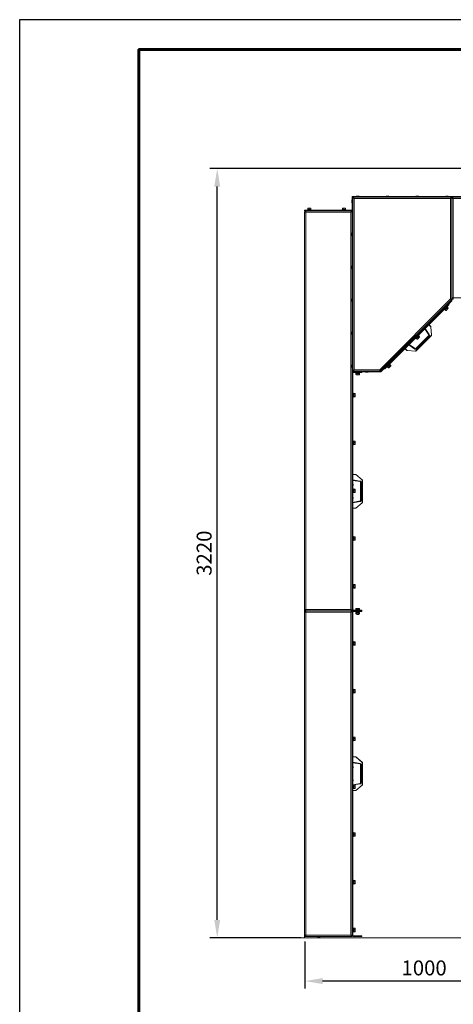
# Model space of a CAD drawing. Extents: x 28 to 546460, y -83399 to 12.
# Drawn here: x 546040 to 546113, y -80087 to -79922 of the extents above; entities that cross this region are included whole.
import ezdxf
from ezdxf.enums import TextEntityAlignment as Align

# ---------------------------------------------------------------- set-up
doc = ezdxf.new("R2010")
doc.units = 0
doc.header["$MEASUREMENT"] = 0
doc.header["$PDSIZE"] = -1
doc.layers.add('Формат', color=7, linetype='Continuous')
doc.styles.add('TERMO_Isocpeur', font='isocpeur.ttf')
doc.dimstyles.new('25', dxfattribs={"dimtxt": 2.5, "dimasz": 3, "dimexe": 1.25, "dimexo": 0.625, "dimtad": 1, "dimtoh": 1, "dimdec": 0, "dimlfac": 25, "dimdsep": 46, "dimtxsty": 'TERMO_Isocpeur', "dimcen": 2.5, "dimclrt": 256, "dimadec": 0, "dimazin": 0, "dimtm": 1e-09, "dimtfac": 1, "dimtdec": 0, "dimtmove": 0, "dimatfit": 3, "dimfxl": 1, "dimlwd": -1, "dimlwe": -1, "dimarcsym": 0})

# ---------------------------------------------------------------- blocks, each defined once
blk = doc.blocks.new('*D113')
at = {"color": 0, "ltscale": 15, "transparency": 16777216}
for p, q in [((546127.76, -80074.92), (546127.76, -80083.92)), ((546087.75, -80076.04), (546087.75, -80083.92)), ((546124.76, -80082.67), (546090.75, -80082.67))]:
    blk.add_line(p, q, dxfattribs=at)
at = {"color": 0, "lineweight": 50, "ltscale": 15, "transparency": 16777216}
for points in [[(546090.75, -80082.17), (546090.75, -80083.17), (546087.75, -80082.67)], [(546124.76, -80082.17), (546124.76, -80083.17), (546127.76, -80082.67)]]:
    blk.add_solid(points, dxfattribs=at)
at = {"layer": 'Defpoints', "color": 0, "lineweight": 50, "ltscale": 15, "transparency": 16777216}
for p in [(546127.76, -80074.3), (546087.75, -80075.42), (546087.75, -80082.67)]:
    blk.add_point(p, dxfattribs=at)
at = {"lineweight": 15, "ltscale": 15, "transparency": 16777216, "insert": (546107.75, -80080.79), "char_height": 2.5, "attachment_point": 5, "style": 'TERMO_Isocpeur'}
blk.add_mtext('1000', dxfattribs=at)
blk = doc.blocks.new('*D114')
at = {"color": 0, "ltscale": 15, "transparency": 16777216}
for p, q in [((546127.8, -79946.62), (546071.83, -79946.62)), ((546073.08, -80072.42), (546073.08, -79949.62)), ((546087.08, -80075.42), (546071.83, -80075.42))]:
    blk.add_line(p, q, dxfattribs=at)
at = {"color": 0, "lineweight": 50, "ltscale": 15, "transparency": 16777216}
for points in [[(546072.58, -79949.62), (546073.58, -79949.62), (546073.08, -79946.62)], [(546072.58, -80072.42), (546073.58, -80072.42), (546073.08, -80075.42)]]:
    blk.add_solid(points, dxfattribs=at)
at = {"layer": 'Defpoints', "color": 0, "lineweight": 50, "ltscale": 15, "transparency": 16777216}
for p in [(546073.08, -79946.62), (546128.42, -79946.62), (546087.71, -80075.42)]:
    blk.add_point(p, dxfattribs=at)
at = {"lineweight": 15, "ltscale": 15, "transparency": 16777216, "insert": (546071.21, -80011.02), "char_height": 2.5, "attachment_point": 5, "rotation": 90, "style": 'TERMO_Isocpeur'}
blk.add_mtext('3220', dxfattribs=at)
blk = doc.blocks.new('*U9')
at = {"layer": 'Формат', "color": 7, "linetype": 'ByBlock', "lineweight": 25}
blk.add_lwpolyline([(0, 297), (-420, 297), (-420, 0), (0, 0)], close=True, dxfattribs=at)
at = {"layer": 'Формат', "color": 7, "lineweight": 60}
blk.add_lwpolyline([(-5, 5), (-400, 5), (-400, 292), (-5, 292)], close=True, dxfattribs=at)
at = {"layer": 'Формат', "color": 7, "linetype": 'ByBlock', "style": 'TERMO_Isocpeur'}
for tag, flags, p in [('ФОРМАТ', 1, (-113.9, 2.69)), ('РАЗМЕРЫ', 1, (-99.22, 2.69)), ('РАЗМЕР', 8, (-42.52, 2.69))]:
    blk.add_attdef(tag, text='', height=2.5, dxfattribs=dict(at, flags=flags)).set_placement(p, align=Align.MIDDLE_LEFT)
blk = doc.blocks.new('*U626')
at = {"color": 1, "lineweight": 60, "ltscale": 15}
blk.add_blockref('*U9', (546459.97, -80218.69), dxfattribs=at)

msp = doc.modelspace()

# ---------------------------------------------------------------- linework, layer by layer
at = {"color": 0, "lineweight": 15}
for points in [[(546095.702, -79951.307), (546095.82, -79951.307), (546095.82, -79980.543)], [(546095.702, -79951.307), (546095.702, -79980.543), (546095.82, -79980.543)], [(546096.517, -79951.248), (546096.446, -79951.259), (546096.387, -79951.307)], [(546096.859, -79951.307), (546096.8, -79951.259), (546096.73, -79951.248), (546096.517, -79951.248)], [(546101.512, -79951.248), (546101.441, -79951.259), (546101.382, -79951.307)], [(546101.866, -79951.307), (546101.807, -79951.259), (546101.736, -79951.248), (546101.511, -79951.248)], [(546106.506, -79951.248), (546106.436, -79951.259), (546106.388, -79951.307)], [(546106.861, -79951.307), (546106.802, -79951.259), (546106.731, -79951.248), (546106.506, -79951.248)], [(546111.513, -79951.248), (546111.442, -79951.259), (546111.383, -79951.307)], [(546111.867, -79951.307), (546111.808, -79951.259), (546111.737, -79951.248), (546111.513, -79951.248)], [(546112.422, -79951.425), (546128.198, -79951.425), (546128.198, -79951.307), (546112.422, -79951.307)], [(546095.702, -79951.862), (546095.655, -79951.921), (546095.643, -79951.991), (546095.643, -79952.216)], [(546095.643, -79952.216), (546095.655, -79952.287), (546095.702, -79952.346)], [(546096.045, -79951.649), (546095.891, -79951.531), (546095.844, -79951.484), (546095.82, -79951.425)], [(546096.045, -79951.649), (546095.974, -79951.531), (546095.938, -79951.425)], [(546095.95, -79951.425), (546095.974, -79951.436), (546095.998, -79951.484), (546096.044, -79951.649)], [(546095.95, -79951.448), (546095.95, -79951.425)], [(546095.997, -79951.578), (546096.045, -79951.649)], [(546112.422, -79951.425), (546112.411, -79951.484), (546112.352, -79951.531), (546112.198, -79951.649)], [(546112.198, -79951.649), (546112.257, -79951.566)], [(546112.304, -79951.425), (546112.304, -79951.46)], [(546112.422, -79951.425), (546112.422, -79968.476)], [(546112.446, -79951.425), (546112.422, -79951.531)], [(546112.647, -79951.649), (546112.54, -79951.579), (546112.422, -79951.543), (546112.422, -79951.425)], [(546112.647, -79951.649), (546112.54, -79951.484), (546112.482, -79951.437), (546112.422, -79951.425)], [(546112.647, -79968.275), (546112.493, -79968.263), (546112.446, -79968.251), (546112.422, -79968.251), (546112.422, -79951.543), (546112.446, -79951.566), (546112.493, -79951.602), (546112.647, -79951.649)], [(546112.458, -79951.543), (546112.422, -79951.543)], [(546112.576, -79951.59), (546112.646, -79951.649)], [(546128.304, -79968.275), (546112.646, -79968.275), (546112.646, -79951.649), (546128.197, -79951.649)], [(546095.702, -79953.586), (546087.708, -79953.586), (546087.708, -79953.704)], [(546087.708, -79953.704), (546095.702, -79953.704)], [(546087.932, -79953.704), (546087.838, -79953.715), (546087.767, -79953.763), (546087.72, -79953.846), (546087.708, -79953.928)], [(546087.932, -80020.43), (546087.708, -80020.43), (546087.708, -79953.928), (546087.932, -79953.928), (546087.944, -79953.762), (546087.956, -79953.716)], [(546087.932, -79953.704), (546087.932, -79953.822), (546087.85, -79953.857), (546087.827, -79953.928)], [(546087.932, -80020.43), (546087.932, -79953.928), (546095.478, -79953.928), (546095.478, -80020.43)], [(546088.181, -79953.515), (546088.181, -79953.585)], [(546088.181, -79953.515), (546088.818, -79953.515)], [(546088.24, -79953.255), (546088.24, -79953.231), (546088.369, -79953.231)], [(546088.499, -79953.255), (546088.629, -79953.231), (546088.37, -79953.231)], [(546088.629, -79953.231), (546088.759, -79953.255), (546088.759, -79953.444), (546088.5, -79953.444)], [(546088.759, -79953.255), (546088.759, -79953.231), (546088.629, -79953.231)], [(546088.747, -79953.515), (546088.747, -79953.444)], [(546088.818, -79953.586), (546088.818, -79953.515)], [(546093.978, -79953.515), (546093.978, -79953.585)], [(546093.978, -79953.515), (546094.627, -79953.515)], [(546094.049, -79953.255), (546094.049, -79953.231), (546094.179, -79953.231)], [(546094.439, -79953.231), (546094.179, -79953.231)], [(546094.309, -79953.255), (546094.439, -79953.231)], [(546094.569, -79953.444), (546094.309, -79953.444)], [(546094.439, -79953.231), (546094.568, -79953.255), (546094.568, -79953.444)], [(546094.569, -79953.255), (546094.569, -79953.231), (546094.439, -79953.231)], [(546094.545, -79953.515), (546094.545, -79953.444)], [(546094.628, -79953.586), (546094.628, -79953.515)], [(546095.702, -79953.704), (546095.643, -79953.715), (546095.596, -79953.763), (546095.478, -79953.928), (546095.56, -79953.869)], [(546095.478, -79953.928), (546095.643, -79953.881), (546095.69, -79953.857), (546095.702, -79953.821)], [(546095.667, -79953.822), (546095.702, -79953.822), (546095.596, -79953.857), (546095.478, -79953.928)], [(546095.702, -79953.81), (546095.678, -79953.703)], [(546095.702, -79957.388), (546095.655, -79957.435), (546095.643, -79957.506), (546095.643, -79957.73)], [(546095.643, -79957.73), (546095.655, -79957.801), (546095.702, -79957.86)], [(546095.702, -79962.902), (546095.655, -79962.961), (546095.643, -79963.032), (546095.643, -79963.257)], [(546095.643, -79963.256), (546095.655, -79963.327), (546095.702, -79963.386)], [(546095.702, -79968.416), (546095.655, -79968.476), (546095.643, -79968.546), (546095.643, -79968.771)], [(546095.643, -79968.771), (546095.655, -79968.841), (546095.702, -79968.9)], [(546112.304, -79968.664), (546100.461, -79980.508)], [(546112.375, -79968.594), (546100.472, -79980.496)], [(546112.304, -79968.664), (546112.387, -79968.747), (546100.543, -79980.59)], [(546111.844, -79969.302), (546111.926, -79969.385), (546101.181, -79980.13), (546101.134, -79980.083)], [(546111.714, -79969.503), (546111.761, -79969.444), (546111.773, -79969.373)], [(546112.375, -79968.594), (546112.351, -79968.582), (546112.316, -79968.558), (546112.198, -79968.452)], [(546112.198, -79968.452), (546112.351, -79968.463), (546112.41, -79968.463)], [(546112.375, -79968.594), (546112.292, -79968.511), (546112.257, -79968.499), (546112.198, -79968.452)], [(546112.198, -79968.452), (546112.268, -79968.463), (546112.304, -79968.476)], [(546112.304, -79968.523), (546112.304, -79968.464)], [(546112.422, -79968.475), (546112.304, -79968.475)], [(546112.351, -79968.617), (546112.422, -79968.617)], [(546112.387, -79968.747), (546112.41, -79968.688), (546112.422, -79968.617)], [(546112.422, -79968.275), (546112.446, -79968.358), (546112.493, -79968.44), (546112.564, -79968.487), (546112.646, -79968.499)], [(546112.422, -79968.275), (546112.54, -79968.275), (546112.576, -79968.345), (546112.646, -79968.381)], [(546112.422, -79968.617), (546112.422, -79968.286)], [(546112.647, -79968.499), (546112.647, -79968.275)], [(546111.135, -79970.176), (546111.183, -79970.223)], [(546111.631, -79969.763), (546111.312, -79970.082), (546111.182, -79970.223)], [(546111.23, -79970.164), (546111.289, -79970.223)], [(546111.43, -79970.377), (546111.395, -79970.388), (546111.253, -79970.258), (546111.301, -79970.199)], [(546111.43, -79969.703), (546111.501, -79969.703), (546111.56, -79969.656), (546111.713, -79969.503)], [(546111.442, -79970.341), (546111.431, -79970.376), (546111.56, -79970.247)], [(546111.56, -79969.951), (546111.49, -79969.904)], [(546111.513, -79969.999), (546111.666, -79969.845)], [(546111.596, -79969.916), (546111.525, -79969.868)], [(546111.643, -79970.129), (546111.737, -79970.069), (546111.56, -79970.247)], [(546111.631, -79969.881), (546111.572, -79969.822)], [(546111.631, -79969.763), (546111.584, -79969.727)], [(546111.666, -79969.845), (546111.796, -79969.975), (546111.737, -79970.069)], [(546111.796, -79969.975), (546111.796, -79970.01), (546111.737, -79970.069)], [(546108.526, -79972.774), (546108.856, -79973.104), (546108.962, -79974.486), (546106.282, -79977.178), (546104.9, -79977.06), (546104.57, -79976.741)], [(546108.561, -79972.75), (546108.892, -79973.081), (546108.856, -79973.104)], [(546087.708, -79974.297), (546087.708, -80075.42)], [(546095.702, -79973.943), (546095.655, -79974.002), (546095.643, -79974.072), (546095.643, -79974.297)], [(546095.643, -79974.297), (546095.655, -79974.367), (546095.702, -79974.426)], [(546105.196, -79976.115), (546106.211, -79976.836), (546106.282, -79976.859), (546106.353, -79976.847), (546106.424, -79976.812), (546108.608, -79974.628), (546108.644, -79974.556), (546108.655, -79974.486), (546108.62, -79974.415), (546107.912, -79973.399)], [(546107.274, -79974.037), (546106.778, -79974.533)], [(546107.25, -79974.072), (546106.778, -79974.533)], [(546107.227, -79974.096), (546107.297, -79974.061), (546107.392, -79973.978)], [(546107.238, -79974.061), (546107.463, -79973.86)], [(546107.274, -79974.037), (546107.38, -79973.943)], [(546107.416, -79973.907), (546107.38, -79973.942)], [(546107.392, -79973.978), (546107.416, -79973.907)], [(546108.561, -79974.462), (546107.853, -79973.459)], [(546107.923, -79973.21), (546107.994, -79973.21), (546108.053, -79973.163), (546108.207, -79973.009)], [(546108.207, -79973.01), (546108.254, -79972.951), (546108.266, -79972.88)], [(546108.549, -79974.568), (546108.573, -79974.521), (546108.561, -79974.462), (546108.62, -79974.415)], [(546108.856, -79973.104), (546108.904, -79973.104), (546109.01, -79974.486)], [(546108.903, -79973.104), (546108.892, -79973.08)], [(546106.211, -79976.835), (546106.259, -79976.765), (546105.254, -79976.056)], [(546105.644, -79975.678), (546105.715, -79975.608)], [(546105.703, -79975.619), (546105.774, -79975.596), (546105.857, -79975.501)], [(546106.329, -79974.993), (546105.715, -79975.607)], [(546105.774, -79975.548), (546105.715, -79975.607)], [(546106.329, -79974.993), (546105.775, -79975.548)], [(546105.857, -79975.501), (546105.881, -79975.431)], [(546106.329, -79974.982), (546106.365, -79975.029)], [(546108.962, -79974.486), (546108.998, -79974.569), (546106.365, -79977.202)], [(546106.365, -79976.753), (546108.549, -79974.569), (546108.608, -79974.628)], [(546106.825, -79974.58), (546106.506, -79974.887), (546106.365, -79975.029)], [(546106.424, -79974.97), (546106.483, -79975.029)], [(546106.624, -79975.182), (546106.577, -79975.194), (546106.447, -79975.064), (546106.495, -79975.017)], [(546106.636, -79975.147), (546106.625, -79975.182), (546106.754, -79975.064)], [(546106.754, -79974.757), (546106.684, -79974.722)], [(546106.707, -79974.805), (546106.861, -79974.651)], [(546106.79, -79974.722), (546106.719, -79974.686)], [(546106.837, -79974.946), (546106.931, -79974.887), (546106.754, -79975.064)], [(546106.825, -79974.686), (546106.766, -79974.627)], [(546106.825, -79974.58), (546106.778, -79974.533)], [(546106.861, -79974.651), (546106.99, -79974.793), (546106.931, -79974.887)], [(546106.931, -79974.887), (546106.991, -79974.828)], [(546106.991, -79974.816), (546106.991, -79974.792)], [(546108.962, -79974.486), (546109.01, -79974.486), (546109.01, -79974.533), (546108.998, -79974.569)], [(546104.416, -79976.729), (546104.487, -79976.718), (546104.546, -79976.67), (546104.699, -79976.517)], [(546104.9, -79977.06), (546104.877, -79977.095), (546104.546, -79976.764)], [(546104.7, -79976.517), (546104.747, -79976.458), (546104.759, -79976.387)], [(546104.877, -79977.095), (546104.901, -79977.107)], [(546106.282, -79977.213), (546104.9, -79977.107), (546104.9, -79977.06)], [(546106.258, -79976.765), (546106.317, -79976.776), (546106.365, -79976.753)], [(546106.282, -79977.213), (546106.282, -79977.178), (546106.365, -79977.202)], [(546106.282, -79977.213), (546106.33, -79977.213), (546106.365, -79977.202)], [(546106.365, -79976.753), (546106.424, -79976.812)], [(546102.019, -79979.386), (546101.972, -79979.338)], [(546095.702, -79979.457), (546095.655, -79979.516), (546095.643, -79979.587), (546095.643, -79979.811)], [(546095.643, -79979.811), (546095.655, -79979.882), (546095.702, -79979.941)], [(546095.702, -79980.543), (546095.702, -79980.885)], [(546095.926, -79980.661), (546095.844, -79980.673), (546095.773, -79980.732), (546095.726, -79980.803), (546095.702, -79980.885)], [(546095.702, -79980.886), (546095.82, -79980.886), (546095.82, -80020.43)], [(546095.702, -79980.886), (546095.702, -80020.43)], [(546095.82, -79980.543), (546095.844, -79980.484), (546095.891, -79980.425), (546096.044, -79980.319)], [(546095.926, -79980.661), (546095.926, -79980.779), (546095.879, -79980.791), (546095.832, -79980.838), (546095.821, -79980.885)], [(546096.907, -79980.661), (546096.907, -79980.779), (546095.927, -79980.779)], [(546095.938, -79980.543), (546095.974, -79980.425), (546096.045, -79980.319)], [(546096.045, -79980.319), (546095.997, -79980.472), (546095.974, -79980.52), (546095.95, -79980.543)], [(546095.95, -79980.52), (546095.95, -79980.543)], [(546096.045, -79980.319), (546095.997, -79980.389)], [(546096.304, -79980.779), (546096.304, -79980.85)], [(546096.942, -79980.85), (546096.304, -79980.85)], [(546096.422, -79981.133), (546096.328, -79981.11), (546096.328, -79980.921), (546096.505, -79980.921)], [(546096.375, -79980.85), (546096.375, -79980.921)], [(546096.812, -79980.921), (546096.919, -79980.921)], [(546096.836, -79980.921), (546096.824, -79980.85)], [(546096.859, -79980.921), (546096.848, -79980.85)], [(546096.918, -79980.921), (546096.918, -79981.11), (546096.859, -79981.133)], [(546096.871, -79980.921), (546096.871, -79980.85)], [(546097.308, -79980.661), (546097.308, -79980.779), (546096.907, -79980.779)], [(546096.942, -79980.85), (546096.942, -79980.78)], [(546097.91, -79980.661), (546097.969, -79980.709), (546098.04, -79980.72), (546098.265, -79980.72)], [(546098.264, -79980.72), (546098.335, -79980.709), (546098.394, -79980.661)], [(546100.354, -79980.425), (546100.343, -79980.39), (546100.331, -79980.318)], [(546100.331, -79980.319), (546100.437, -79980.437), (546100.461, -79980.472), (546100.473, -79980.496)], [(546100.354, -79980.543), (546100.343, -79980.519), (546100.343, -79980.473), (546100.331, -79980.319)], [(546100.331, -79980.319), (546100.378, -79980.378), (546100.39, -79980.402), (546100.473, -79980.496)], [(546100.354, -79980.543), (546100.354, -79980.425)], [(546100.378, -79980.543), (546100.426, -79980.532), (546100.461, -79980.508)], [(546100.378, -79980.661), (546100.472, -79980.65), (546100.544, -79980.591)], [(546100.461, -79980.508), (546100.544, -79980.59)], [(546100.909, -79980.236), (546100.98, -79980.225), (546101.039, -79980.177), (546101.193, -79980.024)], [(546101.193, -79980.024), (546101.24, -79979.964), (546101.24, -79979.894)], [(546101.512, -79979.787), (546101.559, -79979.835)], [(546102.019, -79979.386), (546101.7, -79979.705), (546101.559, -79979.835)], [(546101.618, -79979.787), (546101.677, -79979.835)], [(546101.819, -79980), (546101.771, -79980), (546101.642, -79979.87), (546101.689, -79979.823)], [(546101.819, -79979.953), (546101.819, -79980), (546101.937, -79979.87)], [(546101.949, -79979.563), (546101.878, -79979.528)], [(546101.89, -79979.622), (546102.043, -79979.469)], [(546101.972, -79979.528), (546101.901, -79979.492)], [(546102.031, -79979.752), (546102.126, -79979.693), (546101.937, -79979.87)], [(546102.019, -79979.492), (546101.96, -79979.433)], [(546102.043, -79979.469), (546102.185, -79979.598), (546102.126, -79979.693)], [(546102.126, -79979.693), (546102.173, -79979.634)], [(546102.173, -79979.622), (546102.185, -79979.598)], [(546096.34, -79981.122), (546096.364, -79981.133)], [(546096.363, -79981.133), (546096.422, -79981.133)], [(546096.505, -79981.11), (546096.422, -79981.134), (546096.659, -79981.134)], [(546096.812, -79981.11), (546096.86, -79981.134), (546096.659, -79981.134)], [(546096.859, -79981.133), (546096.883, -79981.133)], [(546096.883, -79981.133), (546096.907, -79981.122)], [(546095.891, -79984.239), (546095.82, -79984.239)], [(546095.891, -79984.239), (546095.891, -79984.877)], [(546095.962, -79984.322), (546095.891, -79984.322)], [(546095.962, -79984.274), (546096.151, -79984.274), (546096.175, -79984.381)], [(546095.962, -79984.487), (546095.962, -79984.274)], [(546096.151, -79984.274), (546096.175, -79984.298), (546096.175, -79984.381)], [(546095.82, -79984.877), (546095.891, -79984.877)], [(546095.962, -79984.369), (546095.891, -79984.393)], [(546095.962, -79984.416), (546095.891, -79984.44)], [(546095.891, -79984.806), (546095.962, -79984.806)], [(546096.174, -79984.818), (546096.151, -79984.853), (546095.962, -79984.853), (546095.962, -79984.782)], [(546096.151, -79984.487), (546096.175, -79984.38), (546096.175, -79984.64)], [(546096.151, -79984.782), (546096.175, -79984.817), (546096.175, -79984.64)], [(546095.891, -79992.245), (546095.82, -79992.245)], [(546095.891, -79992.245), (546095.891, -79992.882)], [(546095.962, -79992.316), (546095.891, -79992.316)], [(546095.962, -79992.375), (546095.891, -79992.398)], [(546095.962, -79992.422), (546095.891, -79992.446)], [(546095.962, -79992.268), (546096.151, -79992.268), (546096.175, -79992.387)], [(546095.962, -79992.493), (546095.962, -79992.269)], [(546095.962, -79992.493), (546096.151, -79992.493), (546096.175, -79992.635)], [(546095.962, -79992.776), (546095.962, -79992.493)], [(546096.174, -79992.292), (546096.151, -79992.268)], [(546096.151, -79992.493), (546096.175, -79992.387), (546096.175, -79992.635)], [(546096.174, -79992.386), (546096.174, -79992.304)], [(546095.82, -79992.882), (546095.891, -79992.882)], [(546095.891, -79992.8), (546095.962, -79992.8)], [(546096.174, -79992.634), (546096.151, -79992.776), (546095.962, -79992.776)], [(546096.174, -79992.812), (546096.151, -79992.847), (546095.962, -79992.847), (546095.962, -79992.776)], [(546096.151, -79992.776), (546096.175, -79992.811), (546096.175, -79992.634)], [(546095.82, -79997.818), (546096.293, -79997.818), (546096.293, -79997.866)], [(546095.82, -79997.865), (546096.293, -79997.865), (546097.343, -79998.763), (546097.343, -80002.565), (546096.293, -80003.462), (546095.82, -80003.462)], [(546095.82, -80002.577), (546097.048, -80002.364), (546097.119, -80002.34), (546097.167, -80002.281), (546097.178, -80002.211), (546097.178, -79999.117), (546097.167, -79999.046), (546097.119, -79998.987), (546097.048, -79998.952), (546095.82, -79998.739)], [(546097.036, -79999.034), (546095.82, -79998.822)], [(546096.316, -79997.83), (546096.292, -79997.818)], [(546096.292, -79997.865), (546096.316, -79997.83), (546097.367, -79998.728), (546097.344, -79998.763)], [(546097.107, -79999.117), (546097.083, -79999.058), (546097.037, -79999.034), (546097.048, -79998.952)], [(546097.107, -80002.211), (546097.107, -79999.117), (546097.178, -79999.117)], [(546097.343, -79998.763), (546097.426, -79998.798), (546097.426, -80002.53)], [(546097.367, -79998.727), (546097.415, -79998.763), (546097.426, -79998.798)], [(546095.82, -79999.684), (546095.832, -79999.377)], [(546095.891, -80000.239), (546095.82, -80000.239)], [(546095.867, -79999.519), (546095.832, -79999.448)], [(546095.832, -79999.448), (546095.832, -79999.495)], [(546095.832, -79999.637), (546095.832, -79999.495)], [(546095.832, -79999.707), (546095.867, -79999.648), (546095.867, -79999.519)], [(546095.832, -79999.637), (546095.832, -80000.239)], [(546095.832, -79999.684), (546095.832, -80000.239)], [(546095.891, -80000.239), (546095.891, -80000.876)], [(546095.962, -80000.321), (546095.891, -80000.321)], [(546095.962, -80000.369), (546095.891, -80000.392)], [(546095.962, -80000.416), (546095.891, -80000.44)], [(546095.891, -80000.806), (546095.962, -80000.806)], [(546095.962, -80000.274), (546096.151, -80000.274), (546096.175, -80000.381)], [(546095.962, -80000.487), (546095.962, -80000.274)], [(546095.962, -80000.487), (546096.151, -80000.487), (546096.175, -80000.64)], [(546095.962, -80000.782), (546095.962, -80000.487)], [(546096.174, -80000.64), (546096.151, -80000.782), (546095.962, -80000.782)], [(546096.174, -80000.817), (546096.151, -80000.853), (546095.962, -80000.853), (546095.962, -80000.782)], [(546096.151, -80000.274), (546096.175, -80000.298), (546096.175, -80000.38)], [(546096.151, -80000.487), (546096.175, -80000.38), (546096.175, -80000.64)], [(546096.151, -80000.782), (546096.175, -80000.817), (546096.175, -80000.64)], [(546095.82, -80000.876), (546095.891, -80000.876)], [(546095.82, -80002.506), (546097.036, -80002.282), (546097.048, -80002.364)], [(546095.832, -80000.876), (546095.832, -80001.856)], [(546095.832, -80000.876), (546095.832, -80001.774)], [(546095.867, -80001.679), (546095.832, -80001.609)], [(546095.832, -80001.868), (546095.867, -80001.809), (546095.867, -80001.68)], [(546095.832, -80001.774), (546095.832, -80001.857)], [(546095.832, -80001.951), (546095.832, -80001.857)], [(546097.036, -80002.282), (546097.084, -80002.258), (546097.107, -80002.211)], [(546097.107, -80002.211), (546097.178, -80002.211)], [(546096.292, -80003.462), (546096.292, -80003.498), (546095.82, -80003.498)], [(546097.367, -80002.588), (546096.316, -80003.486), (546096.292, -80003.462)], [(546096.292, -80003.498), (546096.316, -80003.486)], [(546097.343, -80002.565), (546097.426, -80002.53), (546097.414, -80002.553)], [(546097.367, -80002.588), (546097.343, -80002.565)], [(546097.414, -80002.553), (546097.367, -80002.588)], [(546095.891, -80008.245), (546095.82, -80008.245)], [(546095.82, -80008.882), (546095.891, -80008.882)], [(546095.891, -80008.244), (546095.891, -80008.882)], [(546095.962, -80008.315), (546095.891, -80008.315)], [(546095.962, -80008.374), (546095.891, -80008.398)], [(546095.962, -80008.422), (546095.891, -80008.445)], [(546095.891, -80008.8), (546095.962, -80008.8)], [(546095.962, -80008.268), (546096.151, -80008.268), (546096.175, -80008.386)], [(546095.962, -80008.492), (546095.962, -80008.268)], [(546095.962, -80008.492), (546096.151, -80008.492), (546096.175, -80008.634)], [(546095.962, -80008.776), (546095.962, -80008.493)], [(546096.174, -80008.634), (546096.151, -80008.776), (546095.962, -80008.776)], [(546096.174, -80008.811), (546096.151, -80008.847), (546095.962, -80008.847), (546095.962, -80008.776)], [(546096.174, -80008.292), (546096.151, -80008.268)], [(546096.151, -80008.492), (546096.175, -80008.386), (546096.175, -80008.634)], [(546096.151, -80008.776), (546096.175, -80008.811), (546096.175, -80008.634)], [(546096.174, -80008.386), (546096.174, -80008.303)], [(546095.891, -80016.238), (546095.82, -80016.238)], [(546095.82, -80016.876), (546095.891, -80016.876)], [(546095.891, -80016.238), (546095.891, -80016.876)], [(546095.962, -80016.321), (546095.891, -80016.321)], [(546095.962, -80016.368), (546095.891, -80016.392)], [(546095.962, -80016.416), (546095.891, -80016.439)], [(546095.891, -80016.805), (546095.962, -80016.805)], [(546095.962, -80016.274), (546096.151, -80016.274), (546096.175, -80016.38)], [(546095.962, -80016.486), (546095.962, -80016.274)], [(546095.962, -80016.486), (546096.151, -80016.486), (546096.175, -80016.64)], [(546095.962, -80016.782), (546095.962, -80016.486)], [(546096.175, -80016.64), (546096.151, -80016.782), (546095.962, -80016.782)], [(546096.175, -80016.817), (546096.151, -80016.852), (546095.962, -80016.852), (546095.962, -80016.782)], [(546096.151, -80016.274), (546096.175, -80016.298), (546096.175, -80016.38)], [(546096.151, -80016.486), (546096.175, -80016.38), (546096.175, -80016.64)], [(546096.151, -80016.782), (546096.175, -80016.817), (546096.175, -80016.64)], [(546087.708, -80020.43), (546087.72, -80020.525), (546087.767, -80020.596), (546087.838, -80020.643), (546087.932, -80020.667)], [(546087.826, -80020.43), (546087.838, -80020.489), (546087.874, -80020.525), (546087.933, -80020.537)], [(546095.702, -80020.43), (546095.702, -80020.537), (546095.691, -80020.513), (546095.643, -80020.489), (546095.478, -80020.43), (546095.56, -80020.489)], [(546095.478, -80020.43), (546095.596, -80020.513), (546095.702, -80020.537), (546095.702, -80020.667)], [(546095.584, -80020.537), (546095.702, -80020.537)], [(546095.702, -80020.43), (546095.726, -80020.525), (546095.773, -80020.596), (546095.844, -80020.643), (546095.926, -80020.667)], [(546095.702, -80020.43), (546095.82, -80020.43), (546095.832, -80020.489), (546095.879, -80020.525), (546095.926, -80020.537)], [(546095.927, -80020.537), (546095.927, -80020.666)], [(546096.907, -80020.666), (546096.907, -80020.537), (546095.927, -80020.537)], [(546096.304, -80020.478), (546096.304, -80020.537)], [(546096.304, -80020.478), (546096.942, -80020.478)], [(546096.328, -80020.478), (546096.328, -80020.289), (546096.435, -80020.265)], [(546096.352, -80020.277), (546096.328, -80020.288)], [(546096.434, -80020.265), (546096.364, -80020.265)], [(546096.541, -80020.289), (546096.434, -80020.265), (546096.694, -80020.265)], [(546096.541, -80020.478), (546096.541, -80020.289), (546096.694, -80020.265)], [(546096.694, -80020.265), (546096.836, -80020.289), (546096.836, -80020.478)], [(546096.836, -80020.289), (546096.871, -80020.265), (546096.694, -80020.265)], [(546096.871, -80020.265), (546096.919, -80020.289), (546096.919, -80020.478)], [(546097.308, -80020.666), (546097.308, -80020.537), (546096.907, -80020.537)], [(546096.942, -80020.537), (546096.942, -80020.478)], [(546087.933, -80074.995), (546087.708, -80074.995), (546087.708, -80020.891), (546087.933, -80020.891), (546087.944, -80020.725), (546087.956, -80020.678), (546095.702, -80020.666), (546095.643, -80020.678), (546095.596, -80020.725), (546095.478, -80020.891)], [(546087.933, -80020.666), (546087.838, -80020.678), (546087.768, -80020.725), (546087.72, -80020.796), (546087.708, -80020.89)], [(546087.933, -80020.666), (546087.933, -80020.785), (546087.85, -80020.808), (546087.826, -80020.89)], [(546087.933, -80074.995), (546087.933, -80020.891), (546095.478, -80020.891), (546095.478, -80074.995), (546095.56, -80075.042)], [(546095.478, -80020.891), (546095.643, -80020.832), (546095.69, -80020.808), (546095.702, -80020.785), (546095.702, -80020.891)], [(546095.702, -80020.785), (546095.596, -80020.808), (546095.478, -80020.89)], [(546095.478, -80020.891), (546095.561, -80020.832)], [(546095.702, -80020.785), (546095.667, -80020.785)], [(546095.927, -80020.666), (546095.844, -80020.678), (546095.773, -80020.725), (546095.726, -80020.796), (546095.702, -80020.89)], [(546095.702, -80020.666), (546095.702, -80020.785)], [(546095.82, -80020.891), (546095.702, -80020.891), (546095.702, -80074.995)], [(546095.927, -80020.666), (546095.927, -80020.785), (546095.879, -80020.796), (546095.832, -80020.831), (546095.82, -80020.89)], [(546095.82, -80020.891), (546095.82, -80074.995)], [(546096.907, -80020.666), (546095.927, -80020.666)], [(546096.907, -80020.784), (546095.927, -80020.784)], [(546096.304, -80020.785), (546096.304, -80020.844)], [(546096.304, -80020.844), (546096.942, -80020.844)], [(546096.328, -80020.95), (546096.375, -80020.938), (546096.411, -80020.95)], [(546096.328, -80021.162), (546096.328, -80020.95)], [(546096.328, -80021.162), (546096.375, -80021.186), (546096.411, -80021.162)], [(546096.375, -80020.926), (546096.351, -80020.938)], [(546096.352, -80021.186), (546096.375, -80021.198)], [(546096.375, -80020.844), (546096.375, -80020.926)], [(546096.871, -80020.926), (546096.375, -80020.926)], [(546096.871, -80021.198), (546096.375, -80021.198)], [(546096.411, -80021.162), (546096.411, -80020.95), (546096.552, -80020.938), (546096.706, -80020.95)], [(546096.411, -80021.162), (546096.552, -80021.186), (546096.706, -80021.162)], [(546096.434, -80020.844), (546096.446, -80020.926)], [(546096.458, -80021.198), (546096.458, -80021.281)], [(546096.789, -80021.28), (546096.458, -80021.28)], [(546096.47, -80020.844), (546096.493, -80020.926)], [(546096.706, -80020.95), (546096.812, -80020.938), (546096.918, -80020.95)], [(546096.706, -80021.162), (546096.706, -80020.95)], [(546096.706, -80021.162), (546096.812, -80021.186), (546096.918, -80021.162), (546096.895, -80021.186)], [(546096.789, -80021.28), (546096.789, -80021.198)], [(546096.871, -80020.926), (546096.871, -80020.843)], [(546096.895, -80020.938), (546096.871, -80020.927)], [(546096.871, -80021.198), (546096.895, -80021.186)], [(546096.918, -80020.95), (546096.895, -80020.938)], [(546096.907, -80020.784), (546096.907, -80020.666), (546097.308, -80020.666)], [(546097.308, -80020.784), (546096.907, -80020.784)], [(546096.918, -80021.162), (546096.918, -80020.95)], [(546096.942, -80020.844), (546096.942, -80020.784)], [(546097.308, -80020.666), (546097.308, -80020.785)], [(546095.891, -80025.803), (546095.82, -80025.803)], [(546095.82, -80026.441), (546095.891, -80026.441)], [(546095.891, -80026.44), (546095.891, -80025.803)], [(546095.962, -80025.874), (546095.891, -80025.874)], [(546095.891, -80026.37), (546095.962, -80026.37)], [(546095.962, -80025.838), (546096.151, -80025.838), (546096.175, -80025.945)], [(546095.962, -80026.051), (546095.962, -80025.838)], [(546096.175, -80026.37), (546096.151, -80026.405), (546095.962, -80026.405), (546095.962, -80026.334)], [(546096.175, -80025.85), (546096.151, -80025.839)], [(546096.151, -80026.051), (546096.175, -80025.944), (546096.175, -80026.193)], [(546096.151, -80026.334), (546096.175, -80026.37), (546096.175, -80026.192)], [(546096.175, -80025.945), (546096.175, -80025.862)], [(546095.891, -80033.797), (546095.82, -80033.797)], [(546095.82, -80034.446), (546095.891, -80034.446)], [(546095.891, -80034.446), (546095.891, -80033.797)], [(546095.962, -80033.88), (546095.891, -80033.88)], [(546095.891, -80034.364), (546095.962, -80034.364)], [(546095.962, -80033.832), (546096.151, -80033.832), (546096.175, -80033.938)], [(546095.962, -80034.057), (546095.962, -80033.833)], [(546096.175, -80034.375), (546096.151, -80034.411), (546095.962, -80034.411), (546095.962, -80034.34)], [(546096.151, -80033.832), (546096.175, -80033.856), (546096.175, -80033.938)], [(546096.151, -80034.057), (546096.175, -80033.939), (546096.175, -80034.199)], [(546096.151, -80034.34), (546096.175, -80034.375), (546096.175, -80034.198)], [(546095.891, -80041.803), (546095.82, -80041.803)], [(546095.891, -80042.44), (546095.891, -80041.803)], [(546095.962, -80041.874), (546095.891, -80041.874)], [(546095.962, -80041.838), (546096.151, -80041.838), (546096.175, -80041.945)], [(546095.962, -80042.051), (546095.962, -80041.838)], [(546096.175, -80041.85), (546096.151, -80041.838)], [(546096.151, -80042.051), (546096.175, -80041.944), (546096.175, -80042.192)], [(546096.175, -80041.944), (546096.175, -80041.862)], [(546095.82, -80042.44), (546095.891, -80042.44)], [(546095.891, -80042.369), (546095.962, -80042.369)], [(546096.175, -80042.369), (546096.151, -80042.405), (546095.962, -80042.405), (546095.962, -80042.334)], [(546096.151, -80042.334), (546096.175, -80042.369), (546096.175, -80042.192)], [(546095.82, -80045.097), (546096.293, -80045.097), (546096.293, -80045.145)], [(546095.82, -80045.144), (546096.293, -80045.144), (546097.343, -80046.042), (546097.343, -80049.844), (546096.293, -80050.741), (546095.82, -80050.741)], [(546096.316, -80045.109), (546096.292, -80045.097)], [(546096.292, -80045.144), (546096.316, -80045.109), (546097.367, -80046.007), (546097.344, -80046.042)], [(546097.048, -80049.643), (546097.119, -80049.619), (546097.166, -80049.56), (546097.178, -80049.49), (546097.178, -80046.396), (546097.166, -80046.325), (546097.119, -80046.266), (546097.048, -80046.231), (546095.82, -80046.018)], [(546097.036, -80046.313), (546095.82, -80046.101)], [(546095.82, -80046.75), (546095.832, -80048.923)], [(546095.832, -80046.644), (546095.832, -80046.75)], [(546095.867, -80046.797), (546095.832, -80046.727)], [(546095.832, -80046.738), (546095.832, -80046.821)], [(546095.832, -80046.986), (546095.867, -80046.927), (546095.867, -80046.798)], [(546095.832, -80046.821), (546095.832, -80048.958)], [(546097.107, -80046.396), (546097.083, -80046.337), (546097.037, -80046.313), (546097.048, -80046.231)], [(546097.178, -80049.49), (546097.107, -80049.49), (546097.107, -80046.396), (546097.178, -80046.396)], [(546097.343, -80046.042), (546097.426, -80046.077), (546097.426, -80049.809)], [(546097.367, -80046.006), (546097.415, -80046.042), (546097.426, -80046.077)], [(546095.82, -80048.923), (546095.832, -80049.218)], [(546095.82, -80049.785), (546097.036, -80049.561), (546097.048, -80049.643)], [(546095.891, -80049.797), (546095.82, -80049.797)], [(546095.867, -80048.958), (546095.832, -80048.888)], [(546095.832, -80049.147), (546095.867, -80049.088), (546095.867, -80048.958)], [(546095.832, -80048.958), (546095.832, -80049.1)], [(546095.832, -80049.1), (546095.832, -80049.147)], [(546095.891, -80050.446), (546095.891, -80049.797)], [(546095.962, -80049.832), (546095.891, -80049.856)], [(546095.962, -80049.879), (546095.891, -80049.879)], [(546095.962, -80049.832), (546096.151, -80049.832), (546096.175, -80049.939)], [(546095.962, -80050.056), (546095.962, -80049.832)], [(546097.048, -80049.643), (546095.986, -80049.832)], [(546096.151, -80049.832), (546096.175, -80049.856), (546096.175, -80049.939)], [(546096.151, -80050.056), (546096.175, -80049.938), (546096.175, -80050.198)], [(546096.151, -80050.34), (546096.175, -80050.375), (546096.175, -80050.198)], [(546097.367, -80049.867), (546096.316, -80050.765), (546096.292, -80050.741)], [(546097.036, -80049.56), (546097.084, -80049.537), (546097.107, -80049.49)], [(546097.343, -80049.844), (546097.426, -80049.808), (546097.414, -80049.832)], [(546097.367, -80049.867), (546097.343, -80049.844)], [(546097.414, -80049.832), (546097.367, -80049.867)], [(546095.82, -80050.446), (546095.891, -80050.446)], [(546096.292, -80050.741), (546096.292, -80050.777), (546095.82, -80050.777)], [(546095.891, -80050.363), (546095.962, -80050.363)], [(546096.175, -80050.375), (546096.151, -80050.41), (546095.962, -80050.41), (546095.962, -80050.34)], [(546096.292, -80050.777), (546096.316, -80050.765)], [(546095.891, -80057.802), (546095.82, -80057.802)], [(546095.82, -80058.44), (546095.891, -80058.44)], [(546095.891, -80058.44), (546095.891, -80057.802)], [(546095.962, -80057.873), (546095.891, -80057.873)], [(546095.891, -80058.369), (546095.962, -80058.369)], [(546095.962, -80057.838), (546096.151, -80057.838), (546096.175, -80057.944)], [(546095.962, -80058.05), (546095.962, -80057.838)], [(546096.175, -80058.369), (546096.151, -80058.404), (546095.962, -80058.404), (546095.962, -80058.334)], [(546096.175, -80057.85), (546096.151, -80057.838)], [(546096.151, -80058.05), (546096.175, -80057.944), (546096.175, -80058.192)], [(546096.151, -80058.334), (546096.175, -80058.369), (546096.175, -80058.192)], [(546096.175, -80057.944), (546096.175, -80057.861)], [(546095.891, -80065.796), (546095.82, -80065.796)], [(546095.82, -80066.446), (546095.891, -80066.446)], [(546095.891, -80066.446), (546095.891, -80065.797)], [(546095.962, -80065.879), (546095.891, -80065.879)], [(546095.891, -80066.363), (546095.962, -80066.363)], [(546095.962, -80065.832), (546096.151, -80065.832), (546096.175, -80065.938)], [(546095.962, -80066.056), (546095.962, -80065.832)], [(546096.175, -80066.375), (546096.151, -80066.41), (546095.962, -80066.41), (546095.962, -80066.34)], [(546096.151, -80065.832), (546096.175, -80065.855), (546096.175, -80065.938)], [(546096.151, -80066.056), (546096.175, -80065.938), (546096.175, -80066.198)], [(546096.151, -80066.339), (546096.175, -80066.375), (546096.175, -80066.198)], [(546095.82, -80072.468), (546095.82, -80070.13)], [(546087.708, -80074.995), (546087.72, -80075.078), (546087.767, -80075.148), (546087.838, -80075.207), (546087.932, -80075.219)], [(546087.826, -80074.995), (546087.838, -80075.042), (546087.874, -80075.089), (546087.933, -80075.101)], [(546095.702, -80075.101), (546095.691, -80075.066), (546095.643, -80075.042), (546095.478, -80074.995)], [(546095.478, -80074.995), (546095.596, -80075.065), (546095.702, -80075.101), (546095.702, -80075.219)], [(546095.702, -80074.995), (546095.726, -80075.078), (546095.773, -80075.148), (546095.844, -80075.207), (546095.926, -80075.219)], [(546095.702, -80074.995), (546095.82, -80074.995), (546095.832, -80075.042), (546095.879, -80075.089), (546095.926, -80075.101)], [(546095.702, -80074.995), (546095.702, -80075.101)], [(546095.891, -80073.802), (546095.82, -80073.802)], [(546095.82, -80074.44), (546095.891, -80074.44)], [(546095.891, -80074.44), (546095.891, -80073.802)], [(546095.962, -80073.873), (546095.891, -80073.873)], [(546095.891, -80074.369), (546095.962, -80074.369)], [(546095.962, -80073.837), (546096.151, -80073.837), (546096.175, -80073.944)], [(546095.962, -80074.05), (546095.962, -80073.837)], [(546096.175, -80074.369), (546096.151, -80074.404), (546095.962, -80074.404), (546095.962, -80074.334)], [(546096.175, -80073.849), (546096.151, -80073.838)], [(546096.151, -80074.05), (546096.175, -80073.944), (546096.175, -80074.192)], [(546096.151, -80074.333), (546096.175, -80074.369), (546096.175, -80074.192)], [(546096.175, -80073.944), (546096.175, -80073.861)], [(546133.003, -80075.42), (546079.643, -80075.42)], [(546089.869, -80075.219), (546089.917, -80075.267), (546089.987, -80075.278), (546090.211, -80075.278)], [(546090.211, -80075.278), (546090.282, -80075.267), (546090.341, -80075.219)], [(546095.584, -80075.101), (546095.702, -80075.101)], [(546097.308, -80075.219), (546097.308, -80075.101), (546096.907, -80075.101)], [(546097.308, -80075.219), (546096.907, -80075.219)]]:
    msp.add_lwpolyline(points, dxfattribs=at)
for points in [[(546112.422, -79951.307), (546112.422, -79951.425), (546095.82, -79951.425), (546095.82, -79951.307)], [(546096.045, -79980.319), (546096.045, -79951.649), (546112.198, -79951.649), (546112.198, -79968.452), (546100.331, -79980.319)], [(546112.198, -79951.649), (546112.245, -79951.484), (546112.268, -79951.437), (546112.304, -79951.425), (546112.268, -79951.531)], [(546088.369, -79953.231), (546088.499, -79953.255), (546088.499, -79953.444), (546088.24, -79953.444), (546088.24, -79953.255)], [(546088.263, -79953.444), (546088.263, -79953.515)], [(546094.179, -79953.231), (546094.309, -79953.255), (546094.309, -79953.444), (546094.049, -79953.444), (546094.049, -79953.255)], [(546094.061, -79953.444), (546094.061, -79953.515)], [(546111.56, -79970.247), (546111.442, -79970.341), (546111.3, -79970.199), (546111.513, -79969.999), (546111.643, -79970.129)], [(546106.754, -79975.064), (546106.636, -79975.147), (546106.494, -79975.017), (546106.707, -79974.804), (546106.837, -79974.946)], [(546095.82, -79980.661), (546095.82, -79980.543), (546100.378, -79980.543), (546100.378, -79980.661)], [(546096.659, -79981.133), (546096.505, -79981.11), (546096.505, -79980.921), (546096.812, -79980.921), (546096.812, -79981.11)], [(546101.937, -79979.87), (546101.819, -79979.953), (546101.689, -79979.823), (546101.889, -79979.622), (546102.031, -79979.752)], [(546096.174, -79984.641), (546096.151, -79984.782), (546095.962, -79984.782), (546095.962, -79984.487), (546096.151, -79984.487)], [(546095.478, -80020.43), (546095.596, -80020.596), (546095.643, -80020.643), (546095.702, -80020.667), (546087.933, -80020.667), (546087.933, -80020.43)], [(546096.175, -80026.193), (546096.151, -80026.334), (546095.962, -80026.334), (546095.962, -80026.051), (546096.151, -80026.051)], [(546096.175, -80034.198), (546096.151, -80034.34), (546095.962, -80034.34), (546095.962, -80034.056), (546096.151, -80034.056)], [(546096.175, -80042.192), (546096.151, -80042.334), (546095.962, -80042.334), (546095.962, -80042.05), (546096.151, -80042.05)], [(546096.175, -80050.198), (546096.151, -80050.34), (546095.962, -80050.34), (546095.962, -80050.056), (546096.151, -80050.056)], [(546096.175, -80058.192), (546096.151, -80058.334), (546095.962, -80058.334), (546095.962, -80058.05), (546096.151, -80058.05)], [(546096.175, -80066.198), (546096.151, -80066.34), (546095.962, -80066.34), (546095.962, -80066.056), (546096.151, -80066.056)], [(546095.478, -80074.995), (546095.596, -80075.148), (546095.643, -80075.207), (546095.702, -80075.219), (546087.933, -80075.219), (546087.933, -80074.995)], [(546096.175, -80074.192), (546096.151, -80074.334), (546095.962, -80074.334), (546095.962, -80074.05), (546096.151, -80074.05)], [(546095.927, -80075.219), (546095.927, -80075.101), (546096.906, -80075.101), (546096.906, -80075.219)]]:
    msp.add_lwpolyline(points, close=True, dxfattribs=at)

# ---------------------------------------------------------------- block references
at = {"color": 1, "lineweight": 50}
msp.add_blockref('*U626', (0, 0), dxfattribs=at)

# ---------------------------------------------------------------- dimensions: what is measured, and where the dimension line sits
at = {"color": 0, "lineweight": 15, "ltscale": 15}
dim = msp.add_linear_dim(base=(546073.083, -79946.619), p1=(546087.708, -80075.42), p2=(546128.422, -79946.619), angle=90, dimstyle='25', override={"dimtxsty": 'TERMO_Isocpeur'}, dxfattribs=at)
dim.commit()
dim.dimension.update_dxf_attribs({"geometry": '*D114', "text_midpoint": (546071.208, -80011.019)})
dim = msp.add_linear_dim(base=(546087.748, -80082.669), p1=(546127.761, -80074.298), p2=(546087.748, -80075.42), dimstyle='25', override={"dimtxsty": 'TERMO_Isocpeur', "dimtmove": 1}, dxfattribs=at)
dim.commit()
dim.dimension.update_dxf_attribs({"geometry": '*D113', "text_midpoint": (546107.754, -80080.794)})

doc.saveas('drawing.dxf')
